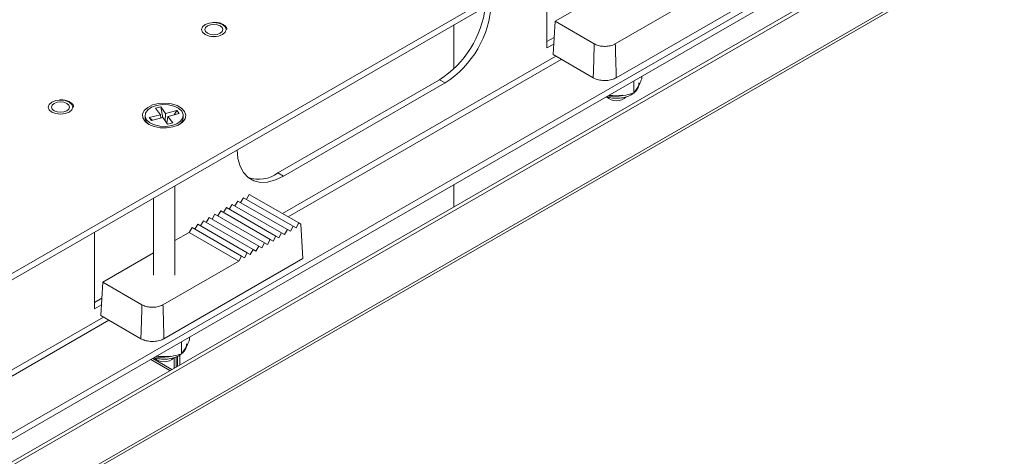
# Model space of a CAD drawing. Units: inches. Extents: x 0.3 to 33.8, y 0.2 to 21.7.
# Drawn here: x 25.5 to 29.3, y 14.3 to 16 of the extents above; entities that cross this region are included whole.
import ezdxf

# ---------------------------------------------------------------- set-up
doc = ezdxf.new("R2010")
doc.units = ezdxf.units.IN
doc.header["$MEASUREMENT"] = 0

msp = doc.modelspace()

# ---------------------------------------------------------------- linework, layer by layer
at = {"color": 7, "linetype": 'Continuous', "lineweight": 15}
for p, q in [((21.6216, 12.79532), (32.70904, 19.19596)), ((21.6216, 12.7709), (32.70904, 19.17154)), ((21.67552, 12.21401), (32.38996, 18.39933)), ((21.67552, 12.1896), (32.38996, 18.37491)), ((22.18941, 12.18949), (31.34432, 17.47451)), ((31.35104, 17.48937), (22.19613, 12.20435)), ((27.53242, 16.18314), (27.53242, 15.88913)), ((27.75771, 16.10324), (27.56355, 15.99115)), ((28.56651, 16.08317), (24.95563, 13.99865)), ((28.5792, 16.07584), (24.96832, 13.99132)), ((27.79412, 15.90458), (28.08441, 16.07217)), ((27.79798, 15.77456), (28.3294, 16.08134)), ((27.55582, 15.86336), (27.56355, 15.99115)), ((27.56355, 15.99115), (27.71351, 15.90458)), ((27.17647, 15.80924), (27.17647, 15.97766)), ((27.55981, 15.92935), (27.53242, 15.91354)), ((27.53242, 15.88913), (27.55828, 15.90406)), ((27.55582, 15.86336), (27.70965, 15.77456)), ((27.12113, 15.76703), (26.50241, 15.40985)), ((27.12113, 15.76703), (27.14227, 15.75482)), ((27.86491, 15.71628), (27.86491, 15.76266)), ((27.89583, 15.77071), (27.89583, 15.78051)), ((26.52355, 15.39764), (27.14227, 15.75482)), ((27.86491, 15.71628), (27.88037, 15.73844)), ((27.76779, 15.70453), (27.76779, 15.70659)), ((26.03422, 15.6583), (26.05397, 15.6632)), ((26.05288, 15.63324), (26.03422, 15.6583)), ((26.05397, 15.6632), (26.07263, 15.63814)), ((26.05397, 15.6632), (26.06203, 15.62096)), ((26.07263, 15.63814), (26.11604, 15.64892)), ((26.11604, 15.64892), (26.10514, 15.6327)), ((26.11604, 15.64892), (26.12454, 15.63752)), ((25.99401, 15.62999), (25.99401, 15.62085)), ((26.00948, 15.62246), (26.05288, 15.63324)), ((26.01797, 15.61106), (26.00948, 15.62246)), ((26.00948, 15.62246), (26.02138, 15.61191)), ((26.06138, 15.62184), (26.01797, 15.61106)), ((26.05288, 15.63324), (26.05455, 15.62014)), ((26.08005, 15.59678), (26.06138, 15.62184)), ((26.0712, 15.60865), (26.07263, 15.63814)), ((26.08113, 15.62674), (26.07754, 15.60015)), ((26.12454, 15.63752), (26.08113, 15.62674)), ((26.08113, 15.62674), (26.0998, 15.60168)), ((26.14001, 15.62085), (26.14001, 15.62999)), ((25.99995, 15.6042), (26.00687, 15.59697)), ((26.0998, 15.60168), (26.08005, 15.59678)), ((26.50241, 15.40985), (26.52355, 15.39764)), ((26.10801, 15.01779), (26.10801, 15.36085)), ((27.17647, 15.28071), (27.17647, 15.36523)), ((26.02601, 15.31351), (26.02601, 15.01779)), ((26.37107, 15.31496), (26.35973, 15.2962)), ((26.37107, 15.31496), (26.56056, 15.20557)), ((26.39299, 15.32762), (26.38165, 15.30885)), ((26.39299, 15.32762), (26.58248, 15.21822)), ((26.30531, 15.277), (26.29396, 15.25824)), ((26.30531, 15.277), (26.4948, 15.1676)), ((26.32723, 15.28965), (26.31588, 15.27089)), ((26.32723, 15.28965), (26.51672, 15.18026)), ((26.34915, 15.30231), (26.33781, 15.28355)), ((26.34915, 15.30231), (26.53864, 15.19291)), ((26.23955, 15.23903), (26.2282, 15.22027)), ((26.42904, 15.12964), (26.23955, 15.23903)), ((26.26147, 15.25169), (26.25012, 15.23293)), ((26.45096, 15.1423), (26.26147, 15.25169)), ((26.28339, 15.26434), (26.27204, 15.24558)), ((26.28339, 15.26434), (26.47288, 15.15495)), ((26.17378, 15.20107), (26.16244, 15.18231)), ((26.36328, 15.09168), (26.17378, 15.20107)), ((26.1957, 15.21373), (26.18436, 15.19497)), ((26.3852, 15.10433), (26.1957, 15.21373)), ((26.21763, 15.22638), (26.20628, 15.20762)), ((26.40712, 15.11699), (26.21763, 15.22638)), ((26.52807, 15.17371), (26.53864, 15.19291)), ((26.53864, 15.19291), (26.54999, 15.18636)), ((26.54999, 15.18636), (26.56056, 15.20557)), ((26.56056, 15.20557), (26.57191, 15.19902)), ((26.57191, 15.19902), (26.58248, 15.21822)), ((26.58248, 15.21822), (26.58968, 15.21406)), ((26.58968, 15.21406), (26.59769, 15.08165)), ((25.80071, 15.18345), (25.80071, 14.88943)), ((26.16244, 15.18231), (26.10801, 15.15088)), ((26.3527, 15.07247), (26.16244, 15.18231)), ((26.4623, 15.13575), (26.47288, 15.15495)), ((26.47288, 15.15495), (26.48422, 15.1484)), ((26.48422, 15.1484), (26.4948, 15.1676)), ((26.4948, 15.1676), (26.50615, 15.16105)), ((26.50615, 15.16105), (26.51672, 15.18026)), ((26.51672, 15.18026), (26.52807, 15.17371)), ((26.39654, 15.09778), (26.40712, 15.11699)), ((26.40712, 15.11699), (26.41846, 15.11044)), ((26.41846, 15.11044), (26.42904, 15.12964)), ((26.42904, 15.12964), (26.44038, 15.12309)), ((26.44038, 15.12309), (26.45096, 15.1423)), ((26.45096, 15.1423), (26.4623, 15.13575)), ((26.02601, 15.10355), (25.83184, 14.99146)), ((26.06627, 14.77487), (26.59769, 15.08165)), ((26.3527, 15.07247), (26.36328, 15.09168)), ((26.36328, 15.09168), (26.37462, 15.08513)), ((26.37462, 15.08513), (26.3852, 15.10433)), ((26.3852, 15.10433), (26.39654, 15.09778)), ((26.06241, 14.90489), (26.3527, 15.07247)), ((25.82412, 14.86367), (25.83184, 14.99146)), ((25.83184, 14.99146), (25.9818, 14.90489)), ((25.82811, 14.92966), (25.80071, 14.91385)), ((25.80071, 14.88943), (25.82658, 14.90437)), ((25.82412, 14.86367), (25.97794, 14.77487)), ((26.16413, 14.77102), (26.16413, 14.78082)), ((26.1332, 14.71659), (26.1332, 14.76297)), ((26.03608, 14.70483), (26.03608, 14.7069)), ((26.1052, 14.66228), (26.1052, 14.70232)), ((26.1133, 14.66696), (26.1133, 14.70561)), ((26.1183, 14.66984), (26.1183, 14.70801)), ((26.12639, 14.67452), (26.12639, 14.71189)), ((26.1332, 14.71659), (26.14867, 14.73874)), ((26.01566, 14.69511), (26.08886, 14.65285))]:
    msp.add_line(p, q, dxfattribs=at)
at = {"color": 8, "linetype": 'Continuous', "lineweight": 15}
for p, q in [((27.566, 15.85748), (26.52057, 15.25397)), ((26.54178, 15.24172), (27.58722, 15.84524)), ((25.8343, 14.85779), (24.39995, 14.02976)), ((24.42117, 14.01751), (25.85551, 14.84554)), ((26.09646, 14.65724), (26.02326, 14.6995))]:
    msp.add_line(p, q, dxfattribs=at)
at = {"color": 7, "linetype": 'Continuous', "lineweight": 15, "flags": 128}
for points in [[(26.22395, 15.94012), (26.23921, 15.93424), (26.25722, 15.93217), (26.27522, 15.93424), (26.29049, 15.94012), (26.30069, 15.94894), (26.30427, 15.95933), (26.30069, 15.96972), (26.29049, 15.97854), (26.27522, 15.98442), (26.25722, 15.98649), (26.23921, 15.98442), (26.22395, 15.97854), (26.21375, 15.96972), (26.21017, 15.95933), (26.21375, 15.94894), (26.22395, 15.94012)], [(26.22402, 15.94025), (26.23925, 15.93437), (26.25722, 15.93231), (26.27519, 15.93437), (26.29042, 15.94025), (26.30059, 15.94904), (26.30417, 15.95941), (26.30059, 15.96978), (26.29042, 15.97858), (26.27519, 15.98445), (26.25722, 15.98651), (26.23925, 15.98445), (26.22402, 15.97858), (26.21384, 15.96978), (26.21027, 15.95941), (26.21384, 15.94904), (26.22402, 15.94025)], [(26.21027, 15.95933), (26.21384, 15.94896), (26.22402, 15.94016)], [(26.23282, 15.94533), (26.24402, 15.94101), (26.25722, 15.93949), (26.27042, 15.94101), (26.28161, 15.94533), (26.28909, 15.95179), (26.29172, 15.95941), (26.28909, 15.96703), (26.28161, 15.97349), (26.27042, 15.97781), (26.25722, 15.97933), (26.24402, 15.97781), (26.23282, 15.97349), (26.22534, 15.96703), (26.22272, 15.95941), (26.22534, 15.95179), (26.23282, 15.94533)], [(26.22402, 15.94016), (26.23925, 15.93429), (26.25722, 15.93223), (26.27519, 15.93429), (26.29042, 15.94016), (26.30059, 15.94896), (26.30417, 15.95933)], [(25.63687, 15.64305), (25.65214, 15.63716), (25.67014, 15.6351), (25.68815, 15.63716), (25.70341, 15.64305), (25.71361, 15.65186), (25.71719, 15.66226), (25.71361, 15.67265), (25.70341, 15.68146), (25.68815, 15.68735), (25.67014, 15.68942), (25.65214, 15.68735), (25.63687, 15.68146), (25.62667, 15.67265), (25.62309, 15.66226), (25.62667, 15.65186), (25.63687, 15.64305)], [(25.63694, 15.64318), (25.65218, 15.6373), (25.67014, 15.63524), (25.68811, 15.6373), (25.70334, 15.64318), (25.71352, 15.65197), (25.71709, 15.66234), (25.71352, 15.67271), (25.70334, 15.68151), (25.68811, 15.68738), (25.67014, 15.68944), (25.65218, 15.68738), (25.63694, 15.68151), (25.62677, 15.67271), (25.62319, 15.66234), (25.62677, 15.65197), (25.63694, 15.64318)], [(25.64575, 15.64826), (25.65694, 15.64394), (25.67014, 15.64242), (25.68335, 15.64394), (25.69454, 15.64826), (25.70202, 15.65472), (25.70464, 15.66234), (25.70202, 15.66996), (25.69454, 15.67642), (25.68335, 15.68074), (25.67014, 15.68226), (25.65694, 15.68074), (25.64575, 15.67642), (25.63827, 15.66996), (25.63564, 15.66234), (25.63827, 15.65472), (25.64575, 15.64826)], [(25.62319, 15.66226), (25.62677, 15.65189), (25.63694, 15.64309)], [(25.63694, 15.64309), (25.65218, 15.63722), (25.67014, 15.63516), (25.68811, 15.63722), (25.70334, 15.64309), (25.71352, 15.65189), (25.71709, 15.66226)], [(26.00832, 15.59611), (26.02822, 15.58763), (26.05158, 15.58291), (26.0763, 15.58238), (26.1002, 15.58607), (26.12115, 15.59367), (26.13729, 15.6045), (26.14718, 15.61759), (26.14995, 15.63178), (26.14535, 15.64582), (26.13379, 15.65844), (26.11629, 15.66854), (26.09442, 15.67522), (26.07011, 15.67787), (26.04553, 15.67627), (26.02285, 15.67056), (26.0041, 15.66124), (25.99093, 15.64915), (25.98453, 15.63535), (25.98545, 15.62108), (25.99363, 15.6076), (26.00832, 15.59611)], [(25.99995, 15.61334), (26.01214, 15.60219), (26.02971, 15.59376), (26.05092, 15.58888), (26.07372, 15.58803), (26.09585, 15.59128), (26.11516, 15.59832), (26.12976, 15.60846), (26.13821, 15.62071), (26.1397, 15.63386), (26.13407, 15.64664), (26.12187, 15.65779), (26.10431, 15.66622), (26.08309, 15.6711), (26.0603, 15.67195), (26.03816, 15.6687), (26.01885, 15.66166), (26.00426, 15.65152), (25.9958, 15.63927), (25.99432, 15.62612), (25.99995, 15.61334)], [(25.99401, 15.62085), (25.99432, 15.61698), (25.99995, 15.6042)], [(26.34678, 15.49869), (26.34946, 15.46583), (26.35743, 15.43606), (26.37046, 15.41133), (26.38813, 15.39239), (26.40992, 15.3798), (26.43516, 15.37397), (26.46309, 15.37505), (26.49285, 15.38302), (26.52355, 15.39764)]]:
    msp.add_lwpolyline(points, dxfattribs=at)
at = {"color": 7, "linetype": 'Continuous', "lineweight": 15}
for centre, radius, start, end in [((26.93665, 16.07771), 0.3828, 302.4886, 357.34287), ((26.91172, 16.09315), 0.38757, 302.70506, 353.15614), ((27.79876, 15.7395), 0.05335, 224.88291, 314.55143), ((27.79872, 15.84272), 0.13704, 258.36348, 280.31506), ((26.10704, 15.6232), 0.03305, 307.47562, 355.9349), ((26.42805, 15.51286), 0.12705, 251.83442, 305.825), ((26.06702, 14.73984), 0.05338, 225.10226, 314.7325), ((26.06702, 14.84303), 0.13704, 258.36348, 280.31506)]:
    msp.add_arc(centre, radius, start, end, dxfattribs=at)
for points, knots in [([(26.30751, 15.9597), (26.30729, 15.96155), (26.30662, 15.96712), (26.29914, 15.97508), (26.28673, 15.98245), (26.27067, 15.98703), (26.25917, 15.98707), (26.25367, 15.98709)], [0, 0, 0, 0, 0.108367, 0.3248955, 0.5517099, 0.7860259, 1, 1, 1, 1]), ([(27.70965, 15.77456), (27.71047, 15.79878), (27.71194, 15.84201), (27.71303, 15.88547), (27.71351, 15.90458)], [0, 0, 0, 0, 0.5600585, 1, 1, 1, 1]), ([(27.71351, 15.90458), (27.71848, 15.90222), (27.72844, 15.8975), (27.74747, 15.89454), (27.76681, 15.89519), (27.78297, 15.89894), (27.79095, 15.90298), (27.79412, 15.90458)], [0, 0, 0, 0, 0.2147573, 0.4295211, 0.6441408, 0.8586997, 1, 1, 1, 1]), ([(27.79412, 15.90458), (27.79486, 15.88032), (27.79618, 15.83701), (27.79743, 15.79364), (27.79798, 15.77456)], [0, 0, 0, 0, 0.5600122, 1, 1, 1, 1]), ([(27.79798, 15.77456), (27.79252, 15.77198), (27.78161, 15.7668), (27.76076, 15.76356), (27.73956, 15.76427), (27.72186, 15.76838), (27.71312, 15.7728), (27.70965, 15.77456)], [0, 0, 0, 0, 0.21476228, 0.42953008, 0.64416046, 0.85873499, 1, 1, 1, 1]), ([(27.88037, 15.73844), (27.88278, 15.74289), (27.88799, 15.75253), (27.89309, 15.76435), (27.89583, 15.77071)], [0, 0, 0, 0, 0.4617514, 1, 1, 1, 1]), ([(27.86636, 15.71836), (27.86855, 15.72007), (27.87524, 15.72528), (27.88157, 15.73689), (27.88546, 15.74821), (27.88436, 15.75414), (27.8842, 15.75503)], [0, 0, 0, 0, 0.1859842, 0.5689458, 0.9353337, 1, 1, 1, 1]), ([(25.72044, 15.66263), (25.72021, 15.66448), (25.71955, 15.67005), (25.71206, 15.67801), (25.69966, 15.68538), (25.6836, 15.68996), (25.67209, 15.69), (25.6666, 15.69002)], [0, 0, 0, 0, 0.108367, 0.3248955, 0.5517099, 0.7860259, 1, 1, 1, 1]), ([(27.76047, 15.70236), (27.76419, 15.70107), (27.77474, 15.69739), (27.79455, 15.69555), (27.81787, 15.69664), (27.83984, 15.70217), (27.85543, 15.70868), (27.86187, 15.71447), (27.86337, 15.71583)], [0, 0, 0, 0, 0.111441, 0.3156256, 0.5198047, 0.7258202, 0.9359655, 1, 1, 1, 1]), ([(27.76779, 15.70453), (27.77421, 15.70413), (27.79019, 15.70315), (27.80656, 15.70452), (27.81635, 15.70534)], [0, 0, 0, 0, 0.4016722, 1, 1, 1, 1]), ([(27.81635, 15.70534), (27.82853, 15.70738), (27.84489, 15.71011), (27.86084, 15.71503), (27.86491, 15.71628)], [0, 0, 0, 0, 0.7450126, 1, 1, 1, 1]), ([(25.97794, 14.77487), (25.97876, 14.79908), (25.98023, 14.84232), (25.98132, 14.88577), (25.9818, 14.90489)], [0, 0, 0, 0, 0.5600585, 1, 1, 1, 1]), ([(25.9818, 14.90489), (25.98678, 14.90253), (25.99674, 14.89781), (26.01577, 14.89485), (26.03511, 14.89549), (26.05126, 14.89925), (26.05924, 14.90329), (26.06241, 14.90489)], [0, 0, 0, 0, 0.2147573, 0.4295211, 0.6441408, 0.8586997, 1, 1, 1, 1]), ([(26.06241, 14.90489), (26.06315, 14.88063), (26.06448, 14.83731), (26.06572, 14.79395), (26.06627, 14.77487)], [0, 0, 0, 0, 0.5600122, 1, 1, 1, 1]), ([(26.06627, 14.77487), (26.06082, 14.77228), (26.04991, 14.76711), (26.02905, 14.76387), (26.00786, 14.76457), (25.99015, 14.76869), (25.98141, 14.77311), (25.97794, 14.77487)], [0, 0, 0, 0, 0.2147623, 0.4295301, 0.6441605, 0.858735, 1, 1, 1, 1]), ([(26.13466, 14.71867), (26.13684, 14.72038), (26.14353, 14.72559), (26.14986, 14.7372), (26.15376, 14.74852), (26.15266, 14.75445), (26.15249, 14.75534)], [0, 0, 0, 0, 0.18598417, 0.56894582, 0.9353337, 1, 1, 1, 1]), ([(26.14867, 14.73874), (26.15107, 14.7432), (26.15628, 14.75284), (26.16138, 14.76466), (26.16413, 14.77102)], [0, 0, 0, 0, 0.4617514, 1, 1, 1, 1]), ([(26.02876, 14.70267), (26.03249, 14.70138), (26.04304, 14.6977), (26.06284, 14.69586), (26.08616, 14.69695), (26.10813, 14.70248), (26.12372, 14.70899), (26.13016, 14.71478), (26.13167, 14.71614)], [0, 0, 0, 0, 0.11144099, 0.31562555, 0.5198047, 0.7258202, 0.93596554, 1, 1, 1, 1]), ([(26.03608, 14.70483), (26.0425, 14.70444), (26.05849, 14.70346), (26.07485, 14.70483), (26.08464, 14.70565)], [0, 0, 0, 0, 0.4016722, 1, 1, 1, 1]), ([(26.08464, 14.70565), (26.09683, 14.70769), (26.11319, 14.71042), (26.12914, 14.71534), (26.1332, 14.71659)], [0, 0, 0, 0, 0.7450126, 1, 1, 1, 1])]:
    msp.add_open_spline(points, degree=3, knots=knots, dxfattribs=at)

doc.saveas('drawing.dxf')
